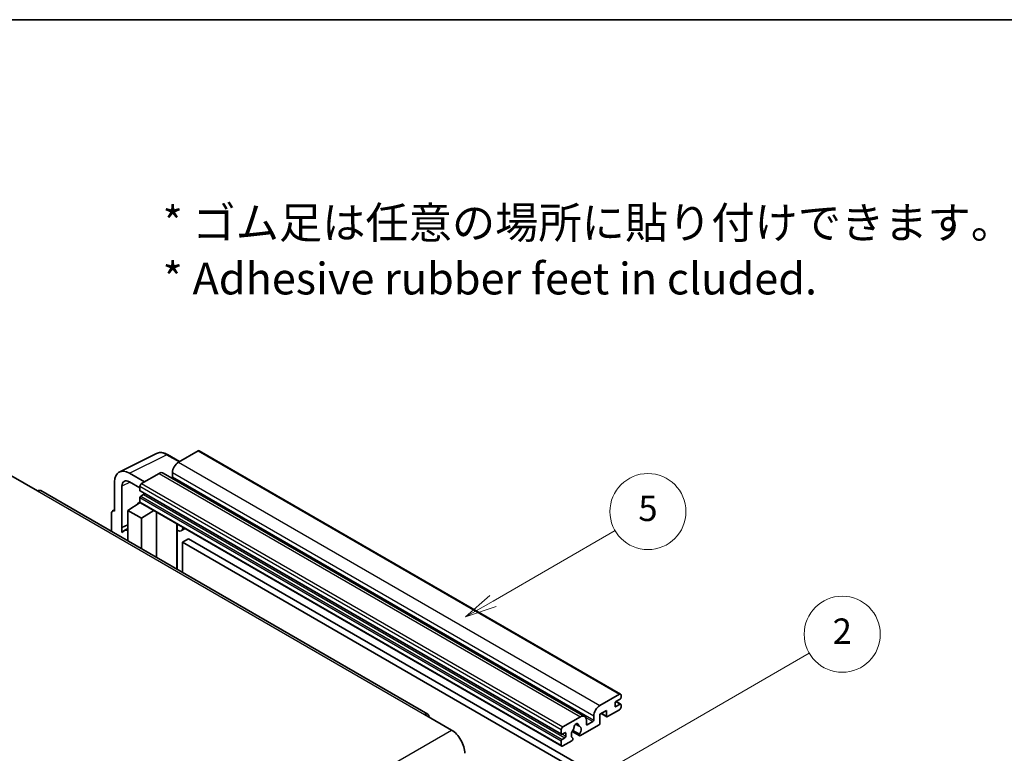
# Model space of a CAD drawing. Units: millimetres. Extents: x 5 to 10241, y -15 to 1530.
# Drawn here: x 261 to 494, y 654 to 828 of the extents above; entities that cross this region are included whole.
import ezdxf

# ---------------------------------------------------------------- set-up
doc = ezdxf.new("R2010")
doc.units = ezdxf.units.MM
for name, color, linetype, lineweight in [('Border (ISO)', 7, 'Continuous', 35), ('Symbol (ISO)', 7, 'Continuous', 18), ('Symbol (TK)', 100, 'Continuous', 18), ('Visible (ISO)', 7, 'Continuous', 35), ('Visible Narrow (ISO)', 7, 'Continuous', 25)]:
    doc.layers.add(name, color=color, linetype=linetype, lineweight=lineweight)
doc.styles.add('Note Text (TK)', font='MS PGothic.ttf')
doc.styles.add('Note Text (TK2)', font='MS PGothic.ttf')

# ---------------------------------------------------------------- blocks, each defined once
blk = doc.blocks.new('図面枠 tk図枠')
at = {"layer": 'Border (ISO)'}
blk.add_line((14.5, 289), (405.5, 289), dxfattribs=at)
blk = doc.blocks.new('バルーン5')
at = {"layer": 'Symbol (TK)', "color": 100}
for p, q in [((145.257, 229.291), (162.153, 239.046)), ((145.007, 229.724), (143.092, 228.041)), ((145.257, 229.291), (143.092, 228.041)), ((143.092, 228.041), (145.507, 228.858))]:
    blk.add_line(p, q, dxfattribs=at)
at = {"layer": 'Symbol (TK)'}
blk.add_circle((164.751, 240.546), 3, dxfattribs=at)
at = {"layer": 'Symbol (TK)', "color": 7, "insert": (164.751, 240.528), "char_height": 2, "attachment_point": 5, "style": 'Note Text (TK2)'}
blk.add_mtext('2', dxfattribs=at)
blk = doc.blocks.new('バルーン12')
at = {"layer": 'Symbol (TK)', "color": 100}
for p, q in [((137.21, 243.165), (146.827, 248.717)), ((136.96, 243.598), (135.045, 241.915)), ((137.21, 243.165), (135.045, 241.915)), ((135.045, 241.915), (137.46, 242.732))]:
    blk.add_line(p, q, dxfattribs=at)
at = {"layer": 'Symbol (TK)'}
blk.add_circle((149.425, 250.217), 3, dxfattribs=at)
at = {"layer": 'Symbol (TK)', "color": 7, "insert": (149.425, 250.211), "char_height": 2, "attachment_point": 5, "style": 'Note Text (TK2)'}
blk.add_mtext('5', dxfattribs=at)

msp = doc.modelspace()

# ---------------------------------------------------------------- linework, layer by layer
at = {"layer": 'Visible (ISO)'}
for p, q in [((284.3749, 720.9623), (293.1746, 725.3571)), ((298.6579, 723.4366), (295.817, 725.0767)), ((303.0506, 725.9727), (298.3837, 723.2783)), ((303.3006, 725.9975), (403.0027, 668.4345)), ((258.6797, 720.1552), (265.0436, 716.4809)), ((290.3227, 718.6242), (286.785, 720.6667)), ((293.7875, 720.6247), (289.6156, 718.216)), ((294.7875, 720.7237), (394.4896, 663.1607)), ((296.9695, 720.8288), (296.9695, 719.849)), ((283.2516, 718.6267), (283.2516, 711.684)), ((286.7872, 718.623), (289.262, 717.1941)), ((357.364, 663.6871), (265.7936, 716.5552)), ((285.0205, 707.8033), (285.0205, 717.603)), ((289.262, 717.6036), (289.262, 716.6238)), ((289.3242, 716.4865), (389.0262, 658.9235)), ((290.1106, 715.644), (289.4742, 715.2766)), ((286.4336, 711.8881), (289.2938, 713.7785)), ((288.6795, 713.4004), (289.2645, 713.8827)), ((288.7021, 713.3874), (288.6795, 713.4004)), ((288.6795, 713.4004), (288.6795, 713.3725)), ((289.262, 714.9092), (289.262, 713.9294)), ((289.3656, 713.7005), (389.0676, 656.1375)), ((282.5445, 711.2763), (282.5445, 706.8841)), ((282.7692, 711.7434), (283.2516, 711.9843)), ((283.2516, 711.684), (283.2512, 711.6843)), ((286.4336, 711.8881), (286.4336, 704.6387)), ((289.6156, 710.051), (286.4336, 711.8881)), ((289.6156, 710.051), (292.5487, 711.8627)), ((293.1511, 700.7604), (293.1511, 711.5149)), ((285.0205, 707.8033), (286.4336, 708.5091)), ((285.0209, 707.803), (286.4336, 708.5086)), ((289.6156, 702.8016), (289.6156, 710.051)), ((298.0725, 708.4106), (298.2475, 708.5725)), ((298.0743, 708.4122), (298.0743, 697.918)), ((285.0209, 707.803), (285.0205, 707.8033)), ((285.0209, 706.6332), (285.0209, 707.803)), ((286.4336, 707.575), (285.4728, 707.0203)), ((299.9544, 707.587), (299.1009, 707.0942)), ((300.7525, 705.1725), (299.3383, 704.356)), ((299.3383, 697.1882), (299.3383, 704.356)), ((299.3383, 704.356), (397.2726, 647.8136)), ((300.7525, 705.1725), (398.6868, 648.6301)), ((398.0858, 665.7153), (402.7527, 668.4097)), ((402.8941, 667.2666), (401.9041, 666.6951)), ((401.9213, 666.705), (403.0441, 666.0567)), ((403.1062, 668.2056), (403.1062, 667.634)), ((399.6414, 664.5722), (398.0858, 663.674)), ((399.6414, 663.2658), (399.6414, 664.5722)), ((402.7527, 664.7355), (399.9242, 663.1025)), ((401.692, 666.3276), (401.692, 665.5928)), ((401.9041, 665.4703), (402.8941, 666.0419)), ((403.1062, 665.9194), (403.1062, 665.3478)), ((356.614, 663.6128), (362.9779, 659.9385)), ((389.3176, 660.653), (393.4896, 663.0616)), ((394.9038, 662.2452), (394.9038, 661.2654)), ((395.1159, 661.1429), (396.4594, 661.9186)), ((396.6716, 662.286), (396.6716, 663.2658)), ((398.0858, 663.674), (398.0858, 661.5511)), ((398.3929, 663.8513), (399.7242, 663.0827)), ((388.9641, 659.0608), (388.9641, 660.0406)), ((391.5486, 659.618), (393.3431, 658.582)), ((393.2883, 658.9231), (391.6678, 659.8587)), ((392.3809, 661.3037), (393.0706, 660.9055)), ((397.8029, 661.0612), (393.5431, 658.6018)), ((388.9641, 656.3664), (388.9641, 657.3462)), ((389.8126, 659.3058), (389.1762, 658.9383)), ((389.1762, 657.7136), (389.8126, 658.081)), ((391.4562, 657.3969), (389.3176, 656.1623)), ((390.0248, 658.4484), (390.0248, 659.1833)), ((391.6678, 658.0374), (391.711, 658.0125))]:
    msp.add_line(p, q, dxfattribs=at)
for centre, major_axis, ratio, start_param, end_param in [((303.0506, 725.5645), (0.25, 0.433), 0.57735027, 0, 0.78539816), ((298.3837, 721.6453), (-1, -1.7321), 0.57735027, 3.92699082, 5.49778714), ((286.7893, 716.5793), (-2.503, 4.3354), 0.5766475, 5.49839613, 7.06797448), ((293.7875, 718.9917), (1, 1.7321), 0.57735027, 0, 0.78539816), ((286.7893, 716.5793), (-1.2515, 2.1677), 0.5766475, 5.49839613, 7.06797448), ((289.6156, 717.8077), (-0.25, -0.433), 0.57735027, 3.92699082, 5.49778714), ((296.7574, 719.7265), (-0.15, -0.2598), 0.57735027, 1.15447238, 2.35619449), ((265.0436, 715.2562), (0.75, 1.299), 0.57735027, 0, 0.78539816), ((289.4742, 716.7463), (-0.15, -0.2598), 0.57735027, 5.49778714, 6.28318531), ((290.1106, 715.889), (-0.15, -0.2598), 0.57735027, 0.78539816, 1.99787491), ((289.4742, 715.0317), (-0.15, -0.2598), 0.57735027, 3.92699082, 5.49778714), ((289.6156, 714.1335), (-0.25, -0.433), 0.57735027, 5.49778714, 6.28318531), ((283.2521, 710.8668), (-0.5006, 0.8671), 0.5766475, 5.49839613, 7.06797448), ((297.5743, 708.6307), (-0.4996, 0.2183), 0.0957488, 2.43291877, 3.09977496), ((287.8478, 702.9067), (-2.375, 4.1136), 0.57735027, 5.93239267, 6.4981299), ((298.1009, 708.8263), (1, -1.7321), 0.57735027, 5.47896434, 6.96484411), ((401.9041, 666.4501), (-0.15, -0.2598), 0.57735027, 3.92699082, 5.49778714), ((402.7527, 668.0015), (0.25, 0.433), 0.57735027, 5.49778714, 7.06858347), ((402.8941, 667.5116), (-0.15, -0.2598), 0.57735027, 0.78539816, 2.35619449), ((398.0858, 664.0823), (1, 1.7321), 0.57735027, 0.78539816, 2.35619449), ((401.9041, 665.7153), (-0.15, -0.2598), 0.57735027, 5.49778714, 7.06858347), ((402.7527, 665.1437), (-0.25, -0.433), 0.57735027, 0.78539816, 2.35619449), ((402.8941, 665.7969), (0.15, 0.2598), 0.57735027, 5.49778714, 7.06858347), ((356.614, 662.388), (0.75, 1.299), 0.57735027, 5.49778714, 7.06858347), ((393.4896, 661.4287), (1, 1.7321), 0.57735027, 5.49778714, 7.06858347), ((396.4594, 662.1635), (0.15, 0.2598), 0.57735027, 3.92699082, 5.49778714), ((399.9242, 663.4291), (-0.2, -0.3464), 0.57735027, 5.49778714, 7.06858347), ((362.9779, 656.2643), (2.25, -3.8971), 0.57735027, 0.78539816, 2.35619449), ((389.3176, 660.2447), (0.25, 0.433), 0.57735027, 0.78539816, 2.35619449), ((392.4996, 659.4282), (-0.8105, -1.4038), 0.57735027, 4.44838985, 6.30980171), ((391.7586, 660.2944), (-0.15, -0.2598), 0.57735027, 1.71584878, 2.41828344), ((392.4996, 660.7755), (0.375, 0.6495), 0.57735027, 5.4356982, 8.70146874), ((393.2407, 661.1501), (-0.15, -0.2598), 0.57735027, 5.4356982, 6.13813286), ((392.4996, 659.4282), (0.8105, 1.4038), 0.57735027, 4.68577258, 6.54718444), ((395.1159, 661.3878), (-0.15, -0.2598), 0.57735027, 5.49778714, 7.06858347), ((397.8029, 661.3878), (-0.2, -0.3464), 0.57735027, 0.78539816, 2.35619449), ((389.1762, 659.1833), (-0.15, -0.2598), 0.57735027, 5.49778714, 7.06858347), ((389.1762, 657.4686), (0.15, 0.2598), 0.57735027, 0.78539816, 2.35619449), ((389.8126, 659.0608), (0.15, 0.2598), 0.57735027, 5.49778714, 7.06858347), ((389.8126, 658.326), (0.15, 0.2598), 0.57735027, 3.92699082, 5.49778714), ((391.4562, 657.7235), (0.2, 0.3464), 0.57735027, 3.92699082, 5.9469406), ((393.5431, 658.9284), (-0.2, -0.3464), 0.57735027, 5.04863368, 7.06858347), ((389.3176, 656.5705), (-0.25, -0.433), 0.57735027, 5.49778714, 7.06858347)]:
    msp.add_ellipse(centre, major_axis=major_axis, ratio=ratio, start_param=start_param, end_param=end_param, dxfattribs=at)
msp.add_open_spline([(295.817, 725.0767), (295.6391, 725.1795), (295.4591, 725.268), (295.0972, 725.4138), (294.9153, 725.471), (294.5524, 725.5509), (294.3712, 725.5735), (294.0134, 725.5804), (293.8368, 725.5646), (293.4949, 725.4917), (293.3296, 725.4345), (293.1746, 725.3571)], degree=3, knots=[-0.784789176, -0.784789176, -0.784789176, -0.784789176, -0.634804167, -0.634804167, -0.484819157, -0.484819157, -0.334834148, -0.334834148, -0.184849139, -0.184849139, -0.03486413, -0.03486413, -0.03486413, -0.03486413], dxfattribs=at)
at = {"layer": 'Visible Narrow (ISO)'}
for p, q in [((286.785, 720.6667), (295.5794, 725.0589)), ((295.5794, 725.0589), (298.5236, 723.359)), ((303.0506, 725.9727), (402.7527, 668.4097)), ((298.3837, 723.2783), (398.0858, 665.7153)), ((293.7875, 720.6247), (393.4896, 663.0616)), ((296.9695, 720.8288), (396.6716, 663.2658)), ((286.915, 718.5492), (285.0205, 717.603)), ((289.6156, 718.216), (389.3176, 660.653)), ((296.9695, 719.849), (396.6716, 662.286)), ((265.0436, 716.4809), (356.614, 663.6128)), ((289.262, 717.6036), (388.9641, 660.0406)), ((289.262, 716.6238), (388.9641, 659.0608)), ((290.1106, 715.644), (389.8126, 658.081)), ((289.262, 714.9092), (388.9641, 657.3462)), ((289.262, 713.9294), (388.9641, 656.3664)), ((289.4742, 715.2766), (389.1762, 657.7136)), ((283.2512, 711.6843), (283.2516, 711.6845)), ((297.9399, 708.4338), (298.1504, 708.6286)), ((297.9399, 708.4338), (297.9399, 697.9956)), ((401.8426, 666.649), (402.8941, 666.0419)), ((401.692, 665.5928), (401.9041, 665.4703)), ((394.7421, 662.9101), (396.4594, 661.9186)), ((398.51, 663.919), (399.6414, 663.2658)), ((271.4076, 607.0704), (362.9779, 659.9385)), ((392.4667, 661.3677), (393.0289, 661.0431)), ((394.9038, 661.2654), (395.1159, 661.1429)), ((389.1762, 658.9383), (390.0248, 658.4484)), ((389.8126, 659.3058), (390.0248, 659.1833))]:
    msp.add_line(p, q, dxfattribs=at)
for centre, major_axis, ratio, start_param, end_param in [((295.5709, 720.965), (-2.4763, 4.3494), 0.57677384, 5.50187364, 6.25179868), ((295.567, 724.6437), (0.25, 0.433), 0.57735027, 0, 0.75049158)]:
    msp.add_ellipse(centre, major_axis=major_axis, ratio=ratio, start_param=start_param, end_param=end_param, dxfattribs=at)

# ---------------------------------------------------------------- block references
at = {"xscale": 3, "yscale": 3, "zscale": 3}
msp.add_blockref('図面枠 tk図枠', (-38.7944, -39.0427), dxfattribs=at)
at = {"layer": 'Symbol (TK)', "xscale": 3, "yscale": 3, "zscale": 3}
for name in ['バルーン12', 'バルーン5']:
    msp.add_blockref(name, (-38.7944, -39.0427), dxfattribs=at)

# ---------------------------------------------------------------- texts
at = {"layer": 'Symbol (ISO)', "color": 7, "insert": (294.6311, 773.3355), "char_height": 7.5, "width": 208.464918, "attachment_point": 4, "line_spacing_factor": 1.058182, "style": 'Note Text (TK)'}
msp.add_mtext('{\\fＭＳ Ｐゴシック|b0|i0;* ゴム足は任意の場所に貼り付けできます。\\P\\fＭＳ Ｐゴシック|b0|i0;* Adhesive rubber feet in cluded.}', dxfattribs=at)

doc.saveas('drawing.dxf')
